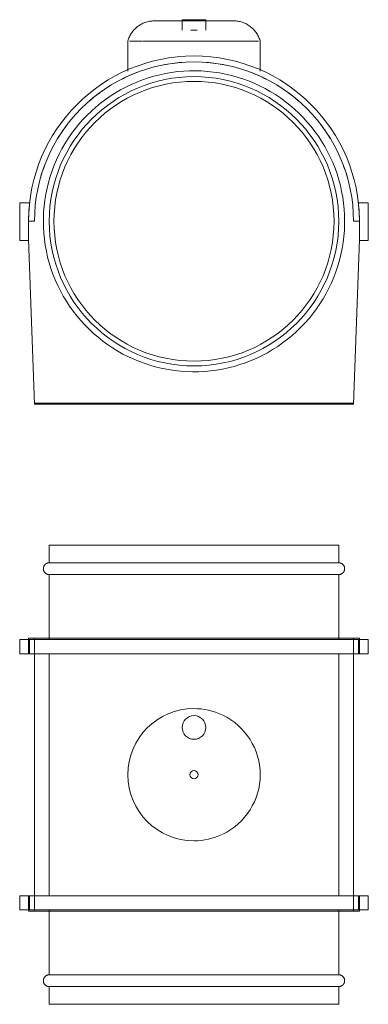
# Model space of a CAD drawing. Units: millimetres. Extents: x -148 to 148, y -195 to 640.
import ezdxf

# ---------------------------------------------------------------- set-up
doc = ezdxf.new("R2010")
doc.units = ezdxf.units.MM
doc.layers.add('M-EQPM-____-OTLN', color=50, linetype='Continuous', lineweight=9)

# ---------------------------------------------------------------- blocks, each defined once
blk = doc.blocks.new('TD-EVO 250 top')
at = {"layer": 'M-EQPM-____-OTLN', "color": 7}
for p, q in [((-122.5, 194.5), (-122.5, 179.5)), ((-122.5, 194.5), (122.5, 194.5)), ((122.5, 179.5), (122.5, 194.5)), ((122.5, 179.5), (-122.5, 179.5)), ((-122.5, 169.5), (122.5, 169.5)), ((-122.5, 169.5), (-122.5, 114.5)), ((122.5, 114.5), (122.5, 169.5)), ((-147.5, 114.5), (-139.13, 114.5)), ((-147.5, 114.5), (-147.5, 102.5)), ((-140, 114.5), (-140, 102.5)), ((-139.98, 115.5), (-135, 115.5)), ((-139.98, 115.5), (-139.98, 114.5)), ((-139.84, 114.5), (139.26, 114.5)), ((-139.13, 102.5), (-139.13, 114.5)), ((-135, 115.5), (-130.4, 115.5)), ((-135, 115.5), (-135, 114.5)), ((-135, 115.5), (135, 115.5)), ((-135, 115.5), (-135, 114.5)), ((-135, 114.5), (-135, -114.5)), ((130.4, 115.5), (135, 115.5)), ((135, 114.5), (135, 115.5)), ((135, 115.5), (139.98, 115.5)), ((135, 115.5), (135, 114.5)), ((135, -114.5), (135, 114.5)), ((139.13, 114.5), (147.5, 114.5)), ((139.13, 114.5), (139.13, 102.5)), ((139.98, 115.5), (139.98, 114.5)), ((140, 102.5), (140, 114.5)), ((147.5, 114.5), (147.5, 102.5)), ((-139.13, 102.5), (-147.5, 102.5)), ((139.26, 102.5), (-139.84, 102.5)), ((-122.5, 102.5), (-122.5, -102.5)), ((122.5, -102.5), (122.5, 102.5)), ((147.5, 102.5), (139.13, 102.5)), ((-147.5, -102.5), (-139.13, -102.5)), ((-147.5, -102.5), (-147.5, -114.5)), ((-140, -102.5), (-140, -114.5)), ((-139.84, -102.5), (139.26, -102.5)), ((-139.13, -114.5), (-139.13, -102.5)), ((139.13, -102.5), (147.5, -102.5)), ((139.13, -102.5), (139.13, -114.5)), ((140, -114.5), (140, -102.5)), ((147.5, -102.5), (147.5, -114.5)), ((-139.13, -114.5), (-147.5, -114.5)), ((-139.98, -114.5), (-139.98, -115.5)), ((-135, -115.5), (-139.98, -115.5)), ((139.26, -114.5), (-139.84, -114.5)), ((-135, -114.5), (-135, -115.5)), ((-135, -115.5), (-135, -114.5)), ((-135, -114.5), (-135, -115.5)), ((135, -115.5), (-135, -115.5)), ((-122.5, -114.5), (-122.5, -169.5)), ((122.5, -169.5), (122.5, -114.5)), ((135, -115.5), (135, -114.5)), ((135, -114.5), (135, -115.5)), ((135, -114.5), (135, -115.5)), ((139.98, -115.5), (135, -115.5)), ((147.5, -114.5), (139.13, -114.5)), ((139.98, -114.5), (139.98, -115.5)), ((-122.5, -169.5), (122.5, -169.5)), ((122.5, -179.5), (-122.5, -179.5)), ((-122.5, -179.5), (-122.5, -194.5)), ((122.5, -194.5), (122.5, -179.49)), ((122.5, -194.5), (-122.5, -194.5))]:
    blk.add_line(p, q, dxfattribs=at)
at = {"layer": 'M-EQPM-____-OTLN', "color": 7, "flags": 128}
for points in [[(-122.5, 169.5), (-122.7, 169.5), (-122.9, 169.52), (-123.1, 169.54), (-123.3, 169.56), (-123.49, 169.6), (-123.69, 169.64), (-123.88, 169.69), (-124.07, 169.75), (-124.26, 169.82), (-124.45, 169.89), (-124.63, 169.98), (-124.81, 170.07), (-124.98, 170.16), (-125.16, 170.26), (-125.32, 170.37), (-125.49, 170.49), (-125.64, 170.61), (-125.8, 170.74), (-125.94, 170.88), (-126.09, 171.02), (-126.22, 171.16), (-126.35, 171.31), (-126.48, 171.47), (-126.6, 171.63), (-126.71, 171.8), (-126.81, 171.97), (-126.91, 172.14), (-127, 172.32), (-127.08, 172.5), (-127.16, 172.69), (-127.23, 172.88), (-127.29, 173.07), (-127.34, 173.26), (-127.39, 173.45), (-127.43, 173.65), (-127.46, 173.85), (-127.48, 174.05), (-127.49, 174.25), (-127.5, 174.45), (-127.5, 174.65), (-127.49, 174.85), (-127.47, 175.04), (-127.44, 175.24), (-127.41, 175.44), (-127.37, 175.64), (-127.32, 175.83), (-127.26, 176.02), (-127.2, 176.21), (-127.13, 176.4), (-127.05, 176.58), (-126.96, 176.76), (-126.87, 176.94), (-126.76, 177.11), (-126.66, 177.28), (-126.54, 177.44), (-126.42, 177.6), (-126.29, 177.76), (-126.16, 177.91), (-126.02, 178.05), (-125.88, 178.19), (-125.73, 178.32), (-125.57, 178.45), (-125.41, 178.56), (-125.25, 178.68), (-125.08, 178.78), (-124.9, 178.88), (-124.73, 178.98), (-124.55, 179.06), (-124.36, 179.14), (-124.17, 179.21), (-123.99, 179.27), (-123.79, 179.33), (-123.6, 179.38), (-123.4, 179.42), (-123.21, 179.45), (-123.01, 179.47), (-122.81, 179.49), (-122.61, 179.5), (-122.5, 179.5)], [(-122.5, 179.5), (-122.4, 179.5), (-122.11, 179.5), (-121.62, 179.5), (-120.94, 179.5), (-120.06, 179.5), (-118.99, 179.5)], [(122.5, 179.5), (122.4, 179.5), (122.11, 179.5), (121.62, 179.5), (120.94, 179.5), (120.06, 179.5), (118.99, 179.5), (117.73, 179.5), (116.28, 179.5), (114.65, 179.5), (112.83, 179.5), (110.83, 179.5), (108.66, 179.5), (106.31, 179.5), (103.79, 179.5), (101.1, 179.5), (98.26, 179.5), (95.25, 179.5), (92.1, 179.5), (88.79, 179.5), (85.35, 179.5), (81.76, 179.5), (78.05, 179.5), (74.21, 179.5), (70.26, 179.5), (66.19, 179.5), (62.01, 179.5), (57.74, 179.5), (53.37, 179.5), (48.92, 179.5), (44.39, 179.5), (39.79, 179.5), (35.12, 179.5), (30.4, 179.5), (25.63, 179.5), (20.82, 179.5), (15.98, 179.5), (11.11, 179.5), (6.22, 179.5), (1.32, 179.5), (-3.58, 179.5), (-8.47, 179.5), (-13.35, 179.5), (-18.21, 179.5), (-23.04, 179.5), (-27.83, 179.5), (-32.58, 179.5), (-37.28, 179.5), (-41.91, 179.5), (-46.48, 179.5), (-50.98, 179.5), (-55.39, 179.5), (-59.72, 179.5), (-63.95, 179.5), (-68.07, 179.5), (-72.09, 179.5), (-75.99, 179.5), (-79.78, 179.5), (-83.43, 179.5), (-86.95, 179.5), (-90.33, 179.5), (-93.57, 179.5), (-96.65, 179.5), (-99.59, 179.5), (-102.36, 179.5), (-104.97, 179.5), (-107.41, 179.5), (-109.68, 179.5), (-111.77, 179.5), (-113.69, 179.5), (-115.42, 179.5), (-116.97, 179.5), (-118.33, 179.5), (-119.5, 179.5), (-120.49, 179.5), (-121.27, 179.5), (-121.87, 179.5), (-122.27, 179.5), (-122.47, 179.5), (-122.5, 179.5)], [(118.33, 179.5), (119.5, 179.5), (120.49, 179.5), (121.27, 179.5), (121.87, 179.5), (122.27, 179.5), (122.47, 179.5), (122.5, 179.5)], [(122.5, 179.5), (122.7, 179.5), (122.9, 179.48), (123.1, 179.46), (123.3, 179.44), (123.49, 179.4), (123.69, 179.36), (123.88, 179.31), (124.07, 179.25), (124.26, 179.18), (124.45, 179.11), (124.63, 179.02), (124.81, 178.93), (124.98, 178.84), (125.16, 178.74), (125.32, 178.63), (125.49, 178.51), (125.64, 178.39), (125.8, 178.26), (125.94, 178.12), (126.09, 177.98), (126.22, 177.84), (126.35, 177.69), (126.48, 177.53), (126.6, 177.37), (126.71, 177.2), (126.81, 177.03), (126.91, 176.86), (127, 176.68), (127.08, 176.5), (127.16, 176.31), (127.23, 176.12), (127.29, 175.93), (127.34, 175.74), (127.39, 175.55), (127.43, 175.35), (127.46, 175.15), (127.48, 174.95), (127.49, 174.75), (127.5, 174.55), (127.5, 174.35), (127.49, 174.15), (127.47, 173.96), (127.44, 173.76), (127.41, 173.56), (127.37, 173.36), (127.32, 173.17), (127.26, 172.98), (127.2, 172.79), (127.13, 172.6), (127.05, 172.42), (126.96, 172.24), (126.87, 172.06), (126.76, 171.89), (126.66, 171.72), (126.54, 171.56), (126.42, 171.4), (126.29, 171.24), (126.16, 171.09), (126.02, 170.95), (125.88, 170.81), (125.73, 170.68), (125.57, 170.55), (125.41, 170.44), (125.25, 170.32), (125.08, 170.22), (124.9, 170.12), (124.73, 170.02), (124.55, 169.94), (124.36, 169.86), (124.17, 169.79), (123.99, 169.73), (123.79, 169.67), (123.6, 169.62), (123.4, 169.58), (123.21, 169.55), (123.01, 169.53), (122.81, 169.51), (122.61, 169.5), (122.5, 169.5)], [(-119.5, 169.5), (-120.49, 169.5), (-121.27, 169.5), (-121.87, 169.5), (-122.27, 169.5), (-122.47, 169.5), (-122.5, 169.5)], [(-122.5, 169.5), (-122.4, 169.5), (-122.11, 169.5), (-121.62, 169.5), (-120.94, 169.5), (-120.06, 169.5), (-118.99, 169.5), (-117.73, 169.5), (-116.28, 169.5), (-114.65, 169.5), (-112.83, 169.5), (-110.83, 169.5), (-108.66, 169.5), (-106.31, 169.5), (-103.79, 169.5), (-101.1, 169.5), (-98.26, 169.5), (-95.25, 169.5), (-92.1, 169.5), (-88.79, 169.5), (-85.35, 169.5), (-81.76, 169.5), (-78.05, 169.5), (-74.21, 169.5), (-70.26, 169.5), (-66.19, 169.5), (-62.01, 169.5), (-57.74, 169.5), (-53.37, 169.5), (-48.92, 169.5), (-44.39, 169.5), (-39.79, 169.5), (-35.12, 169.5), (-30.4, 169.5), (-25.63, 169.5), (-20.82, 169.5), (-15.98, 169.5), (-11.11, 169.5), (-6.22, 169.5), (-1.32, 169.5), (3.58, 169.5), (8.47, 169.5), (13.35, 169.5), (18.21, 169.5), (23.04, 169.5), (27.83, 169.5), (32.58, 169.5), (37.28, 169.5), (41.91, 169.5), (46.48, 169.5), (50.98, 169.5), (55.39, 169.5), (59.72, 169.5), (63.95, 169.5), (68.07, 169.5), (72.09, 169.5), (75.99, 169.5), (79.78, 169.5), (83.43, 169.5), (86.95, 169.5), (90.33, 169.5), (93.57, 169.5), (96.65, 169.5), (99.59, 169.5), (102.36, 169.5), (104.97, 169.5), (107.41, 169.5), (109.68, 169.5), (111.77, 169.5), (113.69, 169.5), (115.42, 169.5), (116.97, 169.5), (118.33, 169.5), (119.5, 169.5), (120.49, 169.5), (121.27, 169.5), (121.87, 169.5), (122.27, 169.5), (122.47, 169.5), (122.5, 169.5)], [(122.5, 169.5), (122.4, 169.5), (122.11, 169.5), (121.62, 169.5), (120.94, 169.5), (120.06, 169.5), (118.99, 169.5)], [(-122.5, -179.5), (-122.7, -179.5), (-122.9, -179.48), (-123.1, -179.46), (-123.3, -179.44), (-123.49, -179.4), (-123.69, -179.36), (-123.88, -179.31), (-124.07, -179.25), (-124.26, -179.18), (-124.45, -179.11), (-124.63, -179.02), (-124.81, -178.93), (-124.98, -178.84), (-125.16, -178.74), (-125.32, -178.63), (-125.49, -178.51), (-125.64, -178.39), (-125.8, -178.26), (-125.94, -178.12), (-126.09, -177.98), (-126.22, -177.84), (-126.35, -177.69), (-126.48, -177.53), (-126.6, -177.37), (-126.71, -177.2), (-126.81, -177.03), (-126.91, -176.86), (-127, -176.68), (-127.08, -176.5), (-127.16, -176.31), (-127.23, -176.12), (-127.29, -175.93), (-127.34, -175.74), (-127.39, -175.55), (-127.43, -175.35), (-127.46, -175.15), (-127.48, -174.95), (-127.49, -174.75), (-127.5, -174.55), (-127.5, -174.35), (-127.49, -174.15), (-127.47, -173.96), (-127.44, -173.76), (-127.41, -173.56), (-127.37, -173.36), (-127.32, -173.17), (-127.26, -172.98), (-127.2, -172.79), (-127.13, -172.6), (-127.05, -172.42), (-126.96, -172.24), (-126.87, -172.06), (-126.76, -171.89), (-126.66, -171.72), (-126.54, -171.56), (-126.42, -171.4), (-126.29, -171.24), (-126.16, -171.09), (-126.02, -170.95), (-125.88, -170.81), (-125.73, -170.68), (-125.57, -170.55), (-125.41, -170.44), (-125.25, -170.32), (-125.08, -170.22), (-124.9, -170.12), (-124.73, -170.02), (-124.55, -169.94), (-124.36, -169.86), (-124.17, -169.79), (-123.99, -169.73), (-123.79, -169.67), (-123.6, -169.62), (-123.4, -169.58), (-123.21, -169.55), (-123.01, -169.53), (-122.81, -169.51), (-122.61, -169.5), (-122.5, -169.5)], [(-122.5, -169.5), (-122.4, -169.5), (-122.11, -169.5), (-121.62, -169.5), (-120.94, -169.5), (-120.06, -169.5), (-118.99, -169.5)], [(122.5, -169.5), (122.4, -169.5), (122.11, -169.5), (121.62, -169.5), (120.94, -169.5), (120.06, -169.5), (118.99, -169.5), (117.73, -169.5), (116.28, -169.5), (114.65, -169.5), (112.83, -169.5), (110.83, -169.5), (108.66, -169.5), (106.31, -169.5), (103.79, -169.5), (101.1, -169.5), (98.26, -169.5), (95.25, -169.5), (92.1, -169.5), (88.79, -169.5), (85.35, -169.5), (81.76, -169.5), (78.05, -169.5), (74.21, -169.5), (70.26, -169.5), (66.19, -169.5), (62.01, -169.5), (57.74, -169.5), (53.37, -169.5), (48.92, -169.5), (44.39, -169.5), (39.79, -169.5), (35.12, -169.5), (30.4, -169.5), (25.63, -169.5), (20.82, -169.5), (15.98, -169.5), (11.11, -169.5), (6.22, -169.5), (1.32, -169.5), (-3.58, -169.5), (-8.47, -169.5), (-13.35, -169.5), (-18.21, -169.5), (-23.04, -169.5), (-27.83, -169.5), (-32.58, -169.5), (-37.28, -169.5), (-41.91, -169.5), (-46.48, -169.5), (-50.98, -169.5), (-55.39, -169.5), (-59.72, -169.5), (-63.95, -169.5), (-68.07, -169.5), (-72.09, -169.5), (-75.99, -169.5), (-79.78, -169.5), (-83.43, -169.5), (-86.95, -169.5), (-90.33, -169.5), (-93.57, -169.5), (-96.65, -169.5), (-99.59, -169.5), (-102.36, -169.5), (-104.97, -169.5), (-107.41, -169.5), (-109.68, -169.5), (-111.77, -169.5), (-113.69, -169.5), (-115.42, -169.5), (-116.97, -169.5), (-118.33, -169.5), (-119.5, -169.5), (-120.49, -169.5), (-121.27, -169.5), (-121.87, -169.5), (-122.27, -169.5), (-122.47, -169.5), (-122.5, -169.5)], [(118.33, -169.5), (119.5, -169.5), (120.49, -169.5), (121.27, -169.5), (121.87, -169.5), (122.27, -169.5), (122.47, -169.5), (122.5, -169.5)], [(122.5, -169.5), (122.7, -169.5), (122.9, -169.52), (123.1, -169.54), (123.3, -169.56), (123.49, -169.6), (123.69, -169.64), (123.88, -169.69), (124.07, -169.75), (124.26, -169.82), (124.45, -169.89), (124.63, -169.98), (124.81, -170.07), (124.98, -170.16), (125.16, -170.26), (125.32, -170.37), (125.49, -170.49), (125.64, -170.61), (125.8, -170.74), (125.94, -170.88), (126.09, -171.02), (126.22, -171.16), (126.35, -171.31), (126.48, -171.47), (126.6, -171.63), (126.71, -171.8), (126.81, -171.97), (126.91, -172.14), (127, -172.32), (127.08, -172.5), (127.16, -172.69), (127.23, -172.88), (127.29, -173.07), (127.34, -173.26), (127.39, -173.45), (127.43, -173.65), (127.46, -173.85), (127.48, -174.05), (127.49, -174.25), (127.5, -174.45), (127.5, -174.65), (127.49, -174.85), (127.47, -175.04), (127.44, -175.24), (127.41, -175.44), (127.37, -175.64), (127.32, -175.83), (127.26, -176.02), (127.2, -176.21), (127.13, -176.4), (127.05, -176.58), (126.96, -176.76), (126.87, -176.94), (126.76, -177.11), (126.66, -177.28), (126.54, -177.44), (126.42, -177.6), (126.29, -177.76), (126.16, -177.91), (126.02, -178.05), (125.88, -178.19), (125.73, -178.32), (125.57, -178.45), (125.41, -178.56), (125.25, -178.68), (125.08, -178.78), (124.9, -178.88), (124.73, -178.98), (124.55, -179.06), (124.36, -179.14), (124.17, -179.21), (123.99, -179.27), (123.79, -179.33), (123.6, -179.38), (123.4, -179.42), (123.21, -179.45), (123.01, -179.47), (122.81, -179.49), (122.61, -179.5), (122.5, -179.5)], [(-119.5, -179.5), (-120.49, -179.5), (-121.27, -179.5), (-121.87, -179.5), (-122.27, -179.5), (-122.47, -179.5), (-122.5, -179.5)], [(-122.5, -179.5), (-122.4, -179.5), (-122.11, -179.5), (-121.62, -179.5), (-120.94, -179.5), (-120.06, -179.5), (-118.99, -179.5), (-117.73, -179.5), (-116.28, -179.5), (-114.65, -179.5), (-112.83, -179.5), (-110.83, -179.5), (-108.66, -179.5), (-106.31, -179.5), (-103.79, -179.5), (-101.1, -179.5), (-98.26, -179.5), (-95.25, -179.5), (-92.1, -179.5), (-88.79, -179.5), (-85.35, -179.5), (-81.76, -179.5), (-78.05, -179.5), (-74.21, -179.5), (-70.26, -179.5), (-66.19, -179.5), (-62.01, -179.5), (-57.74, -179.5), (-53.37, -179.5), (-48.92, -179.5), (-44.39, -179.5), (-39.79, -179.5), (-35.12, -179.5), (-30.4, -179.5), (-25.63, -179.5), (-20.82, -179.5), (-15.98, -179.5), (-11.11, -179.5), (-6.22, -179.5), (-1.32, -179.5), (3.58, -179.5), (8.47, -179.5), (13.35, -179.5), (18.21, -179.5), (23.04, -179.5), (27.83, -179.5), (32.58, -179.5), (37.28, -179.5), (41.91, -179.5), (46.48, -179.5), (50.98, -179.5), (55.39, -179.5), (59.72, -179.5), (63.95, -179.5), (68.07, -179.5), (72.09, -179.5), (75.99, -179.5), (79.78, -179.5), (83.43, -179.5), (86.95, -179.5), (90.33, -179.5), (93.57, -179.5), (96.65, -179.5), (99.59, -179.5), (102.36, -179.5), (104.97, -179.5), (107.41, -179.5), (109.68, -179.5), (111.77, -179.5), (113.69, -179.5), (115.42, -179.5), (116.97, -179.5), (118.33, -179.5), (119.5, -179.5), (120.49, -179.5), (121.27, -179.5), (121.87, -179.5), (122.27, -179.5), (122.47, -179.5), (122.5, -179.5)], [(122.5, -179.5), (122.4, -179.5), (122.11, -179.5), (121.62, -179.5), (120.94, -179.5), (120.06, -179.5), (118.99, -179.5)]]:
    blk.add_lwpolyline(points, dxfattribs=at)
at = {"layer": 'M-EQPM-____-OTLN', "color": 7}
for centre, radius, start, end in [((0, 0), 56, 90, 270), ((0, 0), 56, 64.75886, 90), ((0, 0), 56, 295.71429, 64.28571), ((0, 40), 10, 360, 180), ((0, 40), 10, 180, 0), ((0, 0), 3.5, 360, 180), ((0, 0), 3.5, 180, 0), ((0, 0), 56, 270, 295.24114)]:
    blk.add_arc(centre, radius, start, end, dxfattribs=at)
blk = doc.blocks.new('TD-EVO 250 front')
at = {"layer": 'M-EQPM-____-OTLN', "color": 7}
for p, q in [((-10, 639.51), (-10, 630.51)), ((-10, 639.51), (10, 639.51)), ((-9.66, 639.51), (-10, 639.51)), ((10, 639.51), (9.66, 639.51)), ((10, 630.51), (10, 639.51)), ((2.59, 630.51), (-2.59, 630.51)), ((-56, 621.44), (-56, 595.8)), ((-54.6, 621.44), (-43.78, 621.44)), ((-43.35, 621.44), (0, 621.44)), ((0, 621.44), (54.6, 621.44)), ((56, 595.8), (56, 621.44)), ((-139.13, 484.34), (-147.5, 484.34)), ((-147.5, 484.34), (-147.5, 452.6)), ((147.5, 484.34), (139.13, 484.34)), ((147.5, 452.6), (147.5, 484.34)), ((-135, 468.76), (-139.98, 468.76)), ((-139.98, 468.76), (-139.98, 453.68)), ((139.98, 468.76), (135, 468.76)), ((139.98, 453.68), (139.98, 468.76)), ((-147.5, 452.6), (-139.94, 452.6)), ((-139.98, 453.68), (-135, 313.76)), ((135, 313.76), (139.98, 453.68)), ((139.94, 452.6), (147.5, 452.6)), ((-135, 313.76), (-135, 314.76)), ((135, 314.76), (-135, 314.76)), ((135, 313.76), (-135, 313.76)), ((-135, 313.76), (135, 313.76)), ((135, 314.76), (135, 313.76))]:
    blk.add_line(p, q, dxfattribs=at)
at = {"layer": 'M-EQPM-____-OTLN', "color": 7, "flags": 128}
for points in [[(-56, 621.44), (-55.73, 622.34), (-55.42, 623.22), (-55.08, 624.09), (-54.71, 624.95), (-54.3, 625.79), (-53.86, 626.61), (-53.38, 627.42), (-52.88, 628.2), (-52.34, 628.97), (-51.77, 629.71), (-51.17, 630.43), (-50.55, 631.12), (-49.89, 631.79), (-49.22, 632.43), (-48.51, 633.05), (-47.78, 633.63), (-47.03, 634.19), (-46.26, 634.71), (-45.47, 635.21), (-44.65, 635.67), (-43.82, 636.1), (-42.98, 636.5), (-42.12, 636.86), (-41.24, 637.19), (-40.35, 637.48), (-39.45, 637.73), (-38.55, 637.95), (-37.63, 638.14), (-36.71, 638.29), (-35.78, 638.39), (-34.85, 638.47), (-33.91, 638.5), (-33.5, 638.51)], [(0, 638.51), (-1.34, 638.51), (-2.68, 638.51), (-4.01, 638.51), (-5.34, 638.51), (-6.66, 638.51), (-7.96, 638.51), (-9.26, 638.51), (-10.54, 638.51), (-11.8, 638.51), (-13.05, 638.51), (-14.27, 638.51), (-15.47, 638.51), (-16.65, 638.51), (-17.79, 638.51), (-18.92, 638.51), (-20.01, 638.51), (-21.06, 638.51), (-22.09, 638.51), (-23.08, 638.51), (-24.03, 638.51), (-24.95, 638.51), (-25.82, 638.51), (-26.65, 638.51), (-27.44, 638.51), (-28.19, 638.51), (-28.89, 638.51), (-29.55, 638.51), (-30.15, 638.51), (-30.71, 638.51), (-31.22, 638.51), (-31.68, 638.51), (-32.09, 638.51), (-32.45, 638.51), (-32.76, 638.51), (-33.01, 638.51), (-33.21, 638.51), (-33.36, 638.51), (-33.46, 638.51), (-33.5, 638.51)], [(-33.5, 638.51), (-33.47, 638.51), (-33.39, 638.51), (-33.26, 638.51), (-33.07, 638.51), (-32.83, 638.51), (-32.54, 638.51), (-32.2, 638.51), (-31.8, 638.51), (-31.35, 638.51), (-30.86, 638.51), (-30.31, 638.51), (-29.71, 638.51), (-29.07, 638.51), (-28.38, 638.51), (-27.65, 638.51), (-26.87, 638.51), (-26.05, 638.51), (-25.19, 638.51), (-24.28, 638.51), (-23.34, 638.51), (-22.36, 638.51), (-21.34, 638.51), (-20.29, 638.51), (-19.21, 638.51), (-18.1, 638.51), (-16.96, 638.51), (-15.79, 638.51), (-14.6, 638.51), (-13.38, 638.51), (-12.14, 638.51), (-10.88, 638.51), (-9.66, 638.51)], [(33.5, 638.51), (33.47, 638.51), (33.39, 638.51), (33.26, 638.51), (33.07, 638.51), (32.83, 638.51), (32.54, 638.51), (32.2, 638.51), (31.8, 638.51), (31.35, 638.51), (30.86, 638.51), (30.31, 638.51), (29.71, 638.51), (29.07, 638.51), (28.38, 638.51), (27.65, 638.51), (26.87, 638.51), (26.05, 638.51), (25.19, 638.51), (24.28, 638.51), (23.34, 638.51), (22.36, 638.51), (21.34, 638.51), (20.29, 638.51), (19.21, 638.51), (18.1, 638.51), (16.96, 638.51), (15.79, 638.51), (14.6, 638.51), (13.38, 638.51), (12.14, 638.51), (10.88, 638.51), (9.6, 638.51), (8.31, 638.51), (7.01, 638.51), (5.69, 638.51), (4.37, 638.51), (3.04, 638.51), (1.7, 638.51), (0.36, 638.51), (0, 638.51)], [(10.54, 638.51), (11.8, 638.51), (13.05, 638.51), (14.27, 638.51), (15.47, 638.51), (16.65, 638.51), (17.79, 638.51), (18.92, 638.51), (20.01, 638.51), (21.06, 638.51), (22.09, 638.51), (23.08, 638.51), (24.03, 638.51), (24.95, 638.51), (25.82, 638.51), (26.65, 638.51), (27.44, 638.51), (28.19, 638.51), (28.89, 638.51), (29.55, 638.51), (30.15, 638.51), (30.71, 638.51), (31.22, 638.51), (31.68, 638.51), (32.09, 638.51), (32.45, 638.51), (32.76, 638.51), (33.01, 638.51), (33.21, 638.51), (33.36, 638.51), (33.46, 638.51), (33.5, 638.51)], [(33.5, 638.51), (34.43, 638.49), (35.37, 638.43), (36.3, 638.34), (37.22, 638.21), (38.14, 638.04), (39.05, 637.84), (39.96, 637.6), (40.85, 637.32), (41.73, 637.01), (42.6, 636.66), (43.45, 636.28), (44.29, 635.87), (45.11, 635.42), (45.91, 634.94), (46.69, 634.43), (47.45, 633.88), (48.19, 633.31), (48.91, 632.71), (49.6, 632.08), (50.26, 631.42), (50.9, 630.74), (51.51, 630.03), (52.09, 629.3), (52.64, 628.54), (53.16, 627.76), (53.65, 626.97), (54.11, 626.15), (54.53, 625.32), (54.92, 624.47), (55.28, 623.61), (55.6, 622.73), (55.89, 621.84), (56, 621.44)], [(127.5, 468.76), (127.4, 473.85), (127.09, 478.95), (126.58, 484.02), (125.87, 489.07), (124.96, 494.09), (123.85, 499.06), (122.53, 503.99), (121.03, 508.86), (119.33, 513.67), (117.44, 518.41), (115.36, 523.06), (113.09, 527.63), (110.65, 532.11), (108.03, 536.48), (105.23, 540.75), (102.27, 544.9), (99.14, 548.93), (95.86, 552.83), (92.42, 556.59), (88.83, 560.22), (85.1, 563.7), (81.24, 567.03), (77.24, 570.2), (73.12, 573.2), (68.89, 576.04), (64.54, 578.71), (60.09, 581.21), (55.55, 583.52), (50.92, 585.65), (46.2, 587.59), (41.41, 589.34), (36.56, 590.9), (31.64, 592.27), (26.68, 593.43), (21.67, 594.4), (16.63, 595.17), (11.56, 595.73), (6.47, 596.09), (1.38, 596.25), (-3.72, 596.2), (-8.82, 595.95), (-13.9, 595.5), (-18.95, 594.84), (-23.98, 593.98), (-28.97, 592.92), (-33.91, 591.66), (-38.8, 590.21), (-43.62, 588.56), (-48.38, 586.72), (-53.06, 584.69), (-57.65, 582.48), (-62.15, 580.08), (-66.56, 577.51), (-70.85, 574.76), (-75.03, 571.84), (-79.1, 568.76), (-83.03, 565.51), (-86.83, 562.12), (-90.5, 558.57), (-94.02, 554.88), (-97.39, 551.05), (-100.6, 547.09), (-103.65, 543), (-106.54, 538.8), (-109.25, 534.48), (-111.79, 530.06), (-114.16, 525.54), (-116.34, 520.93), (-118.33, 516.24), (-120.13, 511.47), (-121.75, 506.63), (-123.16, 501.73), (-124.38, 496.78), (-125.4, 491.78), (-126.22, 486.75), (-126.84, 481.69), (-127.26, 476.6), (-127.47, 471.51), (-127.5, 468.76)], [(-127.5, 468.76), (-127.4, 463.66), (-127.09, 458.57), (-126.58, 453.49), (-125.87, 448.44), (-124.96, 443.43), (-123.85, 438.45), (-122.53, 433.52), (-121.03, 428.65), (-119.33, 423.84), (-117.44, 419.11), (-115.36, 414.45), (-113.09, 409.88), (-110.65, 405.4), (-108.03, 401.03), (-105.23, 396.76), (-102.27, 392.61), (-99.14, 388.59), (-95.86, 384.68), (-92.42, 380.92), (-88.83, 377.29), (-85.1, 373.81), (-81.24, 370.49), (-77.24, 367.32), (-73.12, 364.31), (-68.89, 361.47), (-64.54, 358.8), (-60.09, 356.31), (-55.55, 353.99), (-50.92, 351.86), (-46.2, 349.92), (-41.41, 348.17), (-36.56, 346.61), (-31.64, 345.25), (-26.68, 344.08), (-21.67, 343.11), (-16.63, 342.35), (-11.56, 341.78), (-6.47, 341.42), (-1.38, 341.26), (3.72, 341.31), (8.82, 341.56), (13.9, 342.02), (18.95, 342.67), (23.98, 343.53), (28.97, 344.59), (33.91, 345.85), (38.8, 347.3), (43.62, 348.95), (48.38, 350.79), (53.06, 352.82), (57.65, 355.04), (62.15, 357.43), (66.56, 360.01), (70.85, 362.75), (75.03, 365.67), (79.1, 368.76), (83.03, 372), (86.83, 375.4), (90.5, 378.94), (94.02, 382.63), (97.39, 386.46), (100.6, 390.42), (103.65, 394.51), (106.54, 398.71), (109.25, 403.03), (111.79, 407.45), (114.16, 411.97), (116.34, 416.58), (118.33, 421.28), (120.13, 426.05), (121.75, 430.88), (123.16, 435.78), (124.38, 440.73), (125.4, 445.73), (126.22, 450.76), (126.84, 455.83), (127.26, 460.91), (127.47, 466), (127.5, 468.76)]]:
    blk.add_lwpolyline(points, dxfattribs=at)
at = {"layer": 'M-EQPM-____-OTLN', "color": 7}
for radius, start, end in [(140, 0, 180), (135, 360, 180), (135, 94.44485, 101.34746), (135, 78.65254, 85.55515), (135, 110.28697, 117.10926), (135, 62.89074, 69.71303), (122.5, 0, 180), (118.5, 0, 180), (135, 126.2205, 132.85067), (135, 47.14933, 53.7795), (135, 142.35389, 148.57748), (135, 31.42252, 37.64611), (135, 159.08532, 164.29319), (135, 15.70681, 20.91468), (140, 173.6073, 180), (140, 0, 6.3927), (122.5, 180, 360), (118.5, 180, 360)]:
    blk.add_arc((0, 468.76), radius, start, end, dxfattribs=at)

msp = doc.modelspace()

# ---------------------------------------------------------------- block references
for name in ['TD-EVO 250 front', 'TD-EVO 250 top']:
    msp.add_blockref(name, (0, 0))

doc.saveas('drawing.dxf')
